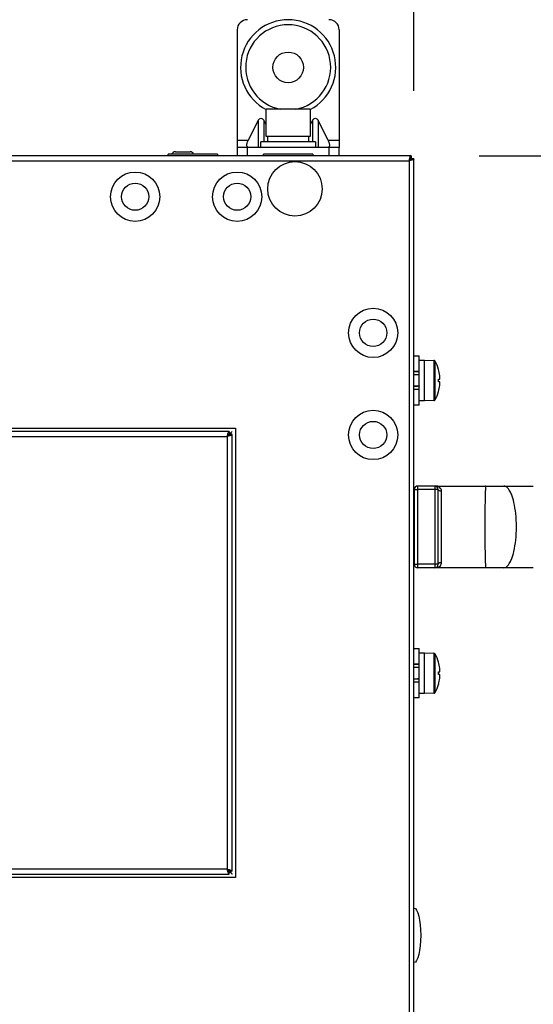
# Model space of a CAD drawing. Units: millimetres. Extents: x -5693 to 45699, y -7777 to 230.
# Drawn here: x -3902 to -3751, y -6106 to -5817 of the extents above; entities that cross this region are included whole.
import ezdxf

# ---------------------------------------------------------------- set-up
doc = ezdxf.new("R2010")
doc.units = ezdxf.units.MM
doc.header["$PDSIZE"] = -1
doc.layers.add('РАЗМЕРЫ', color=7, linetype='Continuous', lineweight=25)
doc.dimstyles.new('Копия Standard', dxfattribs={"dimtxt": 0.5, "dimasz": 0.3, "dimexe": 0.5, "dimexo": 0.2, "dimgap": 0.2, "dimtad": 1, "dimdec": 0, "dimzin": 0, "dimdsep": 46, "dimtxsty": 'Standard', "dimcen": 2, "dimclrd": 256, "dimclre": 256, "dimadec": 0, "dimazin": 0, "dimtfac": 1, "dimtdec": 4, "dimtofl": 0, "dimtmove": 0, "dimatfit": 3, "dimfxl": 1, "dimtolj": 1, "dimtzin": 0, "dimarcsym": 0})

# ---------------------------------------------------------------- blocks, each defined once
blk = doc.blocks.new('*D38')
at = {"layer": 'Defpoints', "color": 0, "transparency": 16777216}
for p in [(-5285.77, -5679.97), (-5285.77, -5857.84), (-3785.77, -5857.84)]:
    blk.add_point(p, dxfattribs=at)
at = {"layer": 'РАЗМЕРЫ', "lineweight": -2, "transparency": 16777216}
for p, q in [((-5285.77, -5837.84), (-5285.77, -5629.97)), ((-3785.77, -5837.84), (-3785.77, -5629.97)), ((-3815.77, -5679.97), (-5255.77, -5679.97))]:
    blk.add_line(p, q, dxfattribs=at)
at = {"layer": 'РАЗМЕРЫ', "transparency": 16777216}
for points in [[(-5255.77, -5674.97), (-5255.77, -5684.97), (-5285.77, -5679.97)], [(-3815.77, -5674.97), (-3815.77, -5684.97), (-3785.77, -5679.97)]]:
    blk.add_solid(points, dxfattribs=at)
at = {"layer": 'РАЗМЕРЫ', "color": 0, "transparency": 16777216, "insert": (-4520.03, -5609.97), "char_height": 50, "attachment_point": 2}
blk.add_mtext('\\A1;1500', dxfattribs=at)
blk = doc.blocks.new('*D39')
at = {"layer": 'Defpoints', "color": 0, "transparency": 16777216}
for p in [(-3786.64, -5856.97), (-3786.64, -7736.97), (-3608.01, -7736.97)]:
    blk.add_point(p, dxfattribs=at)
at = {"layer": 'РАЗМЕРЫ', "lineweight": -2, "transparency": 16777216}
for p, q in [((-3766.64, -5856.97), (-3558.01, -5856.97)), ((-3608.01, -5886.97), (-3608.01, -7706.97)), ((-3766.64, -7736.97), (-3558.01, -7736.97))]:
    blk.add_line(p, q, dxfattribs=at)
at = {"layer": 'РАЗМЕРЫ', "transparency": 16777216}
for points in [[(-3613.01, -5886.97), (-3603.01, -5886.97), (-3608.01, -5856.97)], [(-3613.01, -7706.97), (-3603.01, -7706.97), (-3608.01, -7736.97)]]:
    blk.add_solid(points, dxfattribs=at)
at = {"layer": 'РАЗМЕРЫ', "color": 0, "transparency": 16777216, "insert": (-3678.01, -6802.07), "char_height": 50, "attachment_point": 2, "rotation": 90}
blk.add_mtext('\\A1;1880', dxfattribs=at)

msp = doc.modelspace()

# ---------------------------------------------------------------- linework, layer by layer
at = {"color": 7, "linetype": 'Continuous', "lineweight": 25}
for p, q in [((-3837.77, -5819.97), (-3837.77, -5852.47)), ((-3807.77, -5819.97), (-3807.77, -5852.47)), ((-3829.27, -5851.27), (-3829.27, -5843.27)), ((-3816.27, -5843.27), (-3829.27, -5843.27)), ((-3816.27, -5843.27), (-3816.27, -5851.27)), ((-3831.59, -5846.52), (-3834.53, -5852.47)), ((-3831.59, -5846.52), (-3831.59, -5854.47)), ((-3829.27, -5847.9), (-3829.95, -5846.52)), ((-3815.59, -5846.52), (-3816.27, -5847.9)), ((-3813.95, -5846.52), (-3813.95, -5854.47)), ((-3811, -5852.47), (-3813.95, -5846.52)), ((-3816.27, -5851.27), (-3829.27, -5851.27)), ((-3828.77, -5852.87), (-3828.77, -5851.27)), ((-3834.53, -5852.47), (-3837.77, -5852.47)), ((-3837.77, -5852.47), (-3837.77, -5854.47)), ((-3837.77, -5854.47), (-3837.77, -5856.97)), ((-3834.77, -5854.47), (-3837.77, -5854.47)), ((-3834.77, -5856.97), (-3834.77, -5854.47)), ((-3810.77, -5854.47), (-3834.77, -5854.47)), ((-3830.77, -5854.47), (-3830.77, -5852.87)), ((-3814.77, -5852.87), (-3830.77, -5852.87)), ((-3814.77, -5852.87), (-3814.77, -5854.47)), ((-3807.77, -5852.47), (-3811, -5852.47)), ((-3810.77, -5854.47), (-3810.77, -5856.97)), ((-3807.77, -5854.47), (-3810.77, -5854.47)), ((-3807.77, -5852.47), (-3807.77, -5854.47)), ((-3807.77, -5856.97), (-3807.77, -5854.47)), ((-3786.64, -5856.97), (-5284.9, -5856.97)), ((-3858.02, -5856.97), (-3858.02, -5856.47)), ((-3855.56, -5856.47), (-3858.02, -5856.47)), ((-3855.95, -5855.77), (-3851.58, -5855.77)), ((-3843.52, -5856.47), (-3855.56, -5856.47)), ((-3843.52, -5856.47), (-3843.52, -5856.97)), ((-3830.02, -5856.97), (-3830.02, -5856.47)), ((-3815.52, -5856.47), (-3830.02, -5856.47)), ((-3815.52, -5856.47), (-3815.52, -5856.97)), ((-3786.64, -5856.97), (-3786.64, -5857.77)), ((-5284.33, -5858.41), (-3787.21, -5858.41)), ((-3787.21, -5858.41), (-3787.21, -6796.97)), ((-3786.27, -5857.97), (-3786.99, -5857.97)), ((-3786.57, -5857.84), (-3786.61, -5857.97)), ((-3785.77, -5857.84), (-3786.57, -5857.84)), ((-3786.27, -5858.06), (-3786.27, -5857.97)), ((-3785.77, -6796.97), (-3785.77, -5857.84)), ((-3785.77, -5915.72), (-3784.27, -5915.72)), ((-3784.27, -5920.29), (-3784.27, -5915.72)), ((-3784.27, -5916.97), (-3782.67, -5916.97)), ((-3782.67, -5916.97), (-3779.95, -5917.06)), ((-3782.67, -5928.97), (-3782.67, -5916.97)), ((-3785.77, -5920.29), (-3784.27, -5920.29)), ((-3784.77, -5920.31), (-3785.77, -5920.31)), ((-3784.27, -5921.28), (-3785.77, -5921.28)), ((-3784.27, -5920.3), (-3784.77, -5920.31)), ((-3784.27, -5920.29), (-3784.27, -5920.29)), ((-3784.27, -5921.34), (-3784.27, -5920.35)), ((-3784.27, -5924.58), (-3784.27, -5921.28)), ((-3778.54, -5922.56), (-3778.16, -5922.56)), ((-3778.16, -5923.38), (-3778.54, -5923.38)), ((-3778.16, -5922.56), (-3778.16, -5921.53)), ((-3778.16, -5924.41), (-3778.16, -5923.38)), ((-3785.77, -5924.58), (-3784.27, -5924.58)), ((-3785.77, -5924.6), (-3784.77, -5924.6)), ((-3784.27, -5925.59), (-3785.77, -5925.59)), ((-3784.27, -5924.58), (-3784.27, -5924.59)), ((-3784.27, -5925.63), (-3784.27, -5924.65)), ((-3784.27, -5930.22), (-3784.27, -5925.59)), ((-3782.67, -5928.97), (-3784.27, -5928.97)), ((-3779.95, -5928.87), (-3782.67, -5928.97)), ((-3784.27, -5930.22), (-3785.77, -5930.22)), ((-3840.14, -5937.97), (-3905.79, -5937.97)), ((-3905.72, -5936.97), (-3838.27, -5936.97)), ((-3840.14, -5937.97), (-3840.14, -5938.77)), ((-3838.27, -5936.97), (-3838.27, -6068.97)), ((-3840.71, -5939.41), (-3840.71, -6066.53)), ((-3839.27, -5938.84), (-3840.07, -5938.84)), ((-3839.27, -6067.1), (-3839.27, -5938.84)), ((-3785.67, -5954.97), (-3784.67, -5954.97)), ((-3785.67, -5954.97), (-3785.67, -5976.97)), ((-3784.67, -5954.97), (-3784.67, -5953.97)), ((-3779.67, -5953.97), (-3784.67, -5953.97)), ((-3779.67, -5954.97), (-3784.67, -5954.97)), ((-3784.67, -5976.97), (-3784.67, -5954.97)), ((-3779.67, -5953.97), (-3779.67, -5954.97)), ((-3778.67, -5954.97), (-3779.67, -5954.97)), ((-3779.67, -5954.97), (-3779.67, -5976.97)), ((-3779.66, -5953.97), (-3764.67, -5953.97)), ((-3778.67, -5976.97), (-3778.67, -5954.97)), ((-3785.77, -5960.87), (-3785.67, -5960.87)), ((-3785.67, -5971.07), (-3785.77, -5971.07)), ((-3785.67, -5976.97), (-3784.67, -5976.97)), ((-3779.67, -5976.97), (-3784.67, -5976.97)), ((-3784.67, -5977.97), (-3784.67, -5976.97)), ((-3779.67, -5977.97), (-3784.67, -5977.97)), ((-3778.67, -5976.97), (-3779.67, -5976.97)), ((-3779.67, -5976.97), (-3779.67, -5977.97)), ((-3764.67, -5977.97), (-3779.67, -5977.97)), ((-3785.77, -6001.72), (-3784.27, -6001.72)), ((-3784.27, -6006.29), (-3784.27, -6001.72)), ((-3784.27, -6002.97), (-3782.67, -6002.97)), ((-3782.67, -6002.97), (-3779.95, -6003.06)), ((-3782.67, -6014.97), (-3782.67, -6002.97)), ((-3785.77, -6006.29), (-3784.27, -6006.29)), ((-3784.77, -6006.31), (-3785.77, -6006.31)), ((-3784.27, -6007.28), (-3785.77, -6007.28)), ((-3784.27, -6006.3), (-3784.77, -6006.31)), ((-3784.27, -6006.29), (-3784.27, -6006.29)), ((-3784.27, -6007.34), (-3784.27, -6006.35)), ((-3784.27, -6010.58), (-3784.27, -6007.28)), ((-3778.16, -6008.56), (-3778.16, -6007.53)), ((-3785.77, -6010.58), (-3784.27, -6010.58)), ((-3785.77, -6010.6), (-3784.77, -6010.6)), ((-3784.27, -6010.58), (-3784.27, -6010.59)), ((-3784.27, -6011.63), (-3784.27, -6010.65)), ((-3778.54, -6008.56), (-3778.16, -6008.56)), ((-3778.16, -6009.38), (-3778.54, -6009.38)), ((-3778.16, -6010.41), (-3778.16, -6009.38)), ((-3784.27, -6011.59), (-3785.77, -6011.59)), ((-3784.27, -6016.22), (-3784.27, -6011.59)), ((-3784.27, -6016.22), (-3785.77, -6016.22)), ((-3782.67, -6014.97), (-3784.27, -6014.97)), ((-3779.95, -6014.87), (-3782.67, -6014.97)), ((-3905.79, -6067.97), (-3840.14, -6067.97)), ((-3840.14, -6067.97), (-3840.14, -6067.17)), ((-3839.27, -6067.1), (-3840.07, -6067.1)), ((-3838.27, -6068.97), (-3905.72, -6068.97))]:
    msp.add_line(p, q, dxfattribs=at)
at = {"color": 8, "linetype": 'Continuous', "lineweight": 25}
for p, q in [((-3829.95, -5846.52), (-3829.95, -5852.87)), ((-3815.59, -5846.52), (-3815.59, -5852.87)), ((-3779.95, -5917.06), (-3779.95, -5928.87)), ((-3779.53, -5928.62), (-3779.53, -5917.32)), ((-3840.71, -5939.41), (-3839.68, -5938.38)), ((-3840.14, -5938.38), (-3839.68, -5938.38)), ((-3839.68, -5938.38), (-3839.68, -5938.84)), ((-3905.9, -5939.41), (-3840.71, -5939.41)), ((-3779.95, -6003.06), (-3779.95, -6014.87)), ((-3779.53, -6014.62), (-3779.53, -6003.32)), ((-3840.71, -6066.53), (-3905.9, -6066.53)), ((-3840.71, -6066.53), (-3839.68, -6067.56)), ((-3839.68, -6067.56), (-3840.14, -6067.56)), ((-3839.68, -6067.1), (-3839.68, -6067.56))]:
    msp.add_line(p, q, dxfattribs=at)
at = {"color": 7, "linetype": 'Continuous', "lineweight": 25, "flags": 128}
for points in [[(-3839.68, -5938.38), (-3839.6, -5938.3), (-3839.52, -5938.23), (-3839.46, -5938.16), (-3839.4, -5938.1), (-3839.35, -5938.05), (-3839.31, -5938.01), (-3839.29, -5937.99), (-3839.28, -5937.98)], [(-3777.67, -5955.48), (-3777.86, -5955.47), (-3778.05, -5955.44), (-3778.22, -5955.4), (-3778.37, -5955.33), (-3778.5, -5955.25), (-3778.59, -5955.17), (-3778.65, -5955.07), (-3778.67, -5954.97)], [(-3777.67, -5976.45), (-3777.86, -5976.46), (-3778.05, -5976.49), (-3778.22, -5976.54), (-3778.37, -5976.61), (-3778.5, -5976.68), (-3778.59, -5976.77), (-3778.65, -5976.87), (-3778.67, -5976.97)], [(-3778.53, -6005.7), (-3778.53, -6005.7), (-3778.54, -6005.7), (-3778.54, -6005.7), (-3778.54, -6005.7)], [(-3778.54, -6012.23), (-3778.54, -6012.23), (-3778.54, -6012.24), (-3778.53, -6012.24), (-3778.53, -6012.24)], [(-3839.68, -6067.56), (-3839.61, -6067.63), (-3839.54, -6067.69), (-3839.48, -6067.76), (-3839.42, -6067.81), (-3839.37, -6067.86), (-3839.33, -6067.9), (-3839.3, -6067.93), (-3839.28, -6067.95), (-3839.28, -6067.96)]]:
    msp.add_lwpolyline(points, dxfattribs=at)
at = {"color": 7, "linetype": 'Continuous', "lineweight": 25}
for centre, radius in [((-3822.77, -5830.97), 4.5), ((-3820.77, -5866.67), 8), ((-3867.77, -5868.97), 7.25), ((-3837.77, -5868.97), 7.25), ((-3867.77, -5868.97), 4), ((-3837.77, -5868.97), 4), ((-3797.77, -5908.97), 7.25), ((-3797.77, -5908.97), 4), ((-3797.77, -5938.97), 7.25), ((-3797.77, -5938.97), 4)]:
    msp.add_circle(centre, radius, dxfattribs=at)
for centre, radius, start, end in [((-3834.77, -5819.97), 3, 90, 180), ((-3822.77, -5830.97), 14, 90, 242.336), ((-3822.77, -5830.97), 14, 297.664, 90), ((-3810.77, -5819.97), 3, 0, 90), ((-3822.77, -5830.97), 12.5, 90, 259.7369), ((-3822.77, -5830.97), 12.5, 280.2631, 90), ((-3855.95, -5856.84), 1.07, 90, 159.7606), ((-3851.58, -5856.84), 1.07, 20.2394, 90), ((-3779.96, -5917.56), 0.5, 28.9679, 88), ((-3789.73, -5922.97), 11.66, 16.2713, 28.9679), ((-3789.73, -5922.97), 11.65, 7.0996, 16.2649), ((-3778.43, -5919.92), 0.237, 115.2622, 117.0315), ((-3791.31, -5922.97), 12.77, 358.1603, 1.8397), ((-3789.73, -5922.97), 11.66, 331.0321, 343.7287), ((-3789.73, -5922.97), 11.65, 343.7351, 352.9004), ((-3778.43, -5926.02), 0.237, 242.9685, 244.7378), ((-3779.96, -5928.37), 0.5, 272, 331.0321), ((-3784.67, -5954.97), 1, 90, 180), ((-3779.67, -5954.97), 1, 0, 90), ((-3784.67, -5976.97), 1, 180, 270), ((-3779.67, -5976.97), 1, 270, 0), ((-3779.96, -6003.56), 0.5, 28.9679, 88), ((-3789.73, -6008.97), 11.66, 16.2713, 28.9679), ((-3789.73, -6008.97), 11.65, 7.0996, 16.2649), ((-3791.3, -6008.97), 12.77, 358.1603, 1.8397), ((-3789.73, -6008.97), 11.65, 343.7351, 352.9004), ((-3789.73, -6008.97), 11.66, 331.0321, 343.7287), ((-3779.96, -6014.37), 0.5, 272, 331.0321)]:
    msp.add_arc(centre, radius, start, end, dxfattribs=at)
at = {"color": 7, "linetype": 'Continuous', "lineweight": 25, "extrusion": (0, 0, -1)}
for centre, major_axis, ratio, start_param, end_param in [((-3830.77, -5847.34), (0, -1.41), 0.707107, 2.181662, 4.101524), ((-3814.77, -5847.34), (0, -1.41), 0.707107, 2.181662, 4.101524), ((-3822.77, -5851.23), (0, -16.48), 0.36397, 4.714654, 4.811876), ((-3833.54, -5852.47), (-1.19, -1.95), 0.380275, 6.05526, 7.626057), ((-3812, -5852.47), (1.19, -1.95), 0.380275, 4.940314, 6.51111), ((-3785.77, -6085.97), (0, 8), 0.25, 0, 1.570796)]:
    msp.add_ellipse(centre, major_axis=major_axis, ratio=ratio, start_param=start_param, end_param=end_param, dxfattribs=at)
at = {"color": 7, "linetype": 'Continuous', "lineweight": 25, "extrusion": (8.70164e-31, -7.10543e-15, -1)}
msp.add_ellipse((-3785.77, -6085.97), major_axis=(0, -8), ratio=0.25, start_param=4.712389, end_param=6.283185, dxfattribs=at)
at = {"color": 7, "linetype": 'Continuous', "lineweight": 25}
for points, knots in [([(-3787.21, -5858.41), (-3787.16, -5858.22), (-3787.06, -5857.84), (-3786.92, -5857.37), (-3786.78, -5857.03), (-3786.69, -5856.99), (-3786.64, -5856.97)], [0, 0, 0, 0, 0.249996, 0.500003, 0.75001, 1, 1, 1, 1]), ([(-3785.77, -5857.84), (-3785.79, -5857.89), (-3785.83, -5857.98), (-3786.16, -5858.12), (-3786.64, -5858.27), (-3787.02, -5858.36), (-3787.21, -5858.41)], [0, 0, 0, 0, 0.249995, 0.499995, 0.749981, 1, 1, 1, 1]), ([(-3786.93, -5857.97), (-3786.93, -5857.96), (-3786.88, -5857.89), (-3786.78, -5857.8), (-3786.69, -5857.78), (-3786.64, -5857.77)], [0, 0, 0, 0, 0.029344, 0.514688, 1, 1, 1, 1]), ([(-3784.27, -5924.6), (-3784.29, -5924.6), (-3784.46, -5924.6), (-3784.63, -5924.6), (-3784.77, -5924.6)], [0, 0, 0, 0, 0.157351, 1, 1, 1, 1]), ([(-3840.71, -5939.41), (-3840.66, -5939.22), (-3840.56, -5938.84), (-3840.42, -5938.37), (-3840.28, -5938.03), (-3840.19, -5937.99), (-3840.14, -5937.97)], [0, 0, 0, 0, 0.249996, 0.500003, 0.75001, 1, 1, 1, 1]), ([(-3840.71, -5939.41), (-3840.66, -5939.32), (-3840.56, -5939.16), (-3840.42, -5938.95), (-3840.28, -5938.8), (-3840.19, -5938.78), (-3840.14, -5938.77)], [0, 0, 0, 0, 0.250006, 0.499997, 0.750019, 1, 1, 1, 1]), ([(-3839.27, -5938.84), (-3839.29, -5938.89), (-3839.33, -5938.98), (-3839.66, -5939.12), (-3840.14, -5939.27), (-3840.52, -5939.36), (-3840.71, -5939.41)], [0, 0, 0, 0, 0.249995, 0.500001, 0.749987, 1, 1, 1, 1]), ([(-3840.07, -5938.84), (-3840.08, -5938.89), (-3840.1, -5938.98), (-3840.24, -5939.12), (-3840.46, -5939.27), (-3840.62, -5939.36), (-3840.71, -5939.41)], [0, 0, 0, 0, 0.25001, 0.500002, 0.750025, 1, 1, 1, 1]), ([(-3777.67, -5955.48), (-3777.69, -5955.29), (-3777.71, -5955.05), (-3777.91, -5954.66), (-3778.24, -5954.3), (-3778.89, -5954.02), (-3779.4, -5953.97), (-3779.66, -5953.97), (-3779.67, -5953.97)], [0, 0, 0, 0, 0.195106, 0.252091, 0.472646, 0.72925, 0.997353, 1, 1, 1, 1]), ([(-3777.67, -5976.45), (-3777.67, -5976.28), (-3777.67, -5975.49), (-3777.67, -5973.93), (-3777.67, -5970.68), (-3777.67, -5966.88), (-3777.67, -5962.62), (-3777.67, -5959.17), (-3777.67, -5956.76), (-3777.67, -5955.62), (-3777.67, -5955.48)], [0, 0, 0, 0, 0.027227, 0.127353, 0.227821, 0.490793, 0.655163, 0.819345, 0.9773, 1, 1, 1, 1]), ([(-3764.67, -5953.97), (-3764.67, -5953.98), (-3764.69, -5954), (-3764.72, -5954.17), (-3764.75, -5954.53), (-3764.79, -5955.27), (-3764.84, -5956.71), (-3764.89, -5959.02), (-3764.93, -5962.25), (-3764.94, -5965.97), (-3764.93, -5969.69), (-3764.89, -5972.91), (-3764.84, -5975.23), (-3764.79, -5976.67), (-3764.75, -5977.41), (-3764.72, -5977.77), (-3764.69, -5977.94), (-3764.67, -5977.96), (-3764.67, -5977.97)], [0, 0, 0, 0, 0.0131367, 0.0282777, 0.0466165, 0.0829207, 0.1335475, 0.2282842, 0.354062, 0.4999994, 0.6459369, 0.7717146, 0.8664535, 0.9170803, 0.9533846, 0.971722, 0.9868631, 1, 1, 1, 1]), ([(-3764.67, -5953.97), (-3764.06, -5953.97), (-3762.91, -5953.97), (-3761.36, -5953.97), (-3760.09, -5953.97), (-3759.6, -5953.97), (-3759.35, -5953.97)], [0, 0, 0, 0, 0.273977, 0.511931, 0.751443, 1, 1, 1, 1]), ([(-3759.35, -5953.97), (-3758.02, -5953.97), (-3755.36, -5953.97), (-3752.71, -5953.97), (-3750.98, -5953.97), (-3750.77, -5953.97), (-3750.67, -5953.97)], [0, 0, 0, 0, 0.2499678, 0.5001251, 0.7502191, 1, 1, 1, 1]), ([(-3759.35, -5977.97), (-3759.24, -5977.96), (-3759.01, -5977.94), (-3758.65, -5977.77), (-3758.19, -5977.4), (-3757.63, -5976.67), (-3756.94, -5975.23), (-3756.27, -5972.91), (-3755.77, -5969.69), (-3755.59, -5965.97), (-3755.77, -5962.25), (-3756.27, -5959.02), (-3756.94, -5956.71), (-3757.63, -5955.27), (-3758.19, -5954.53), (-3758.65, -5954.17), (-3759.01, -5954), (-3759.24, -5953.98), (-3759.35, -5953.97)], [0, 0, 0, 0, 0.013114, 0.028233, 0.046553, 0.082837, 0.133455, 0.228206, 0.354017, 0.500001, 0.645984, 0.771795, 0.866544, 0.917162, 0.953446, 0.971767, 0.986886, 1, 1, 1, 1]), ([(-3779.67, -5977.97), (-3779.66, -5977.97), (-3779.4, -5977.97), (-3778.89, -5977.91), (-3778.24, -5977.64), (-3777.82, -5977.18), (-3777.68, -5976.75), (-3777.67, -5976.51), (-3777.67, -5976.45)], [0, 0, 0, 0, 0.002647, 0.270749, 0.527346, 0.747909, 0.943233, 1, 1, 1, 1]), ([(-3759.35, -5977.97), (-3759.6, -5977.97), (-3760.09, -5977.97), (-3761.36, -5977.97), (-3762.91, -5977.97), (-3764.06, -5977.97), (-3764.67, -5977.97)], [0, 0, 0, 0, 0.248557, 0.488069, 0.726023, 1, 1, 1, 1]), ([(-3750.67, -5977.97), (-3750.77, -5977.97), (-3750.98, -5977.97), (-3752.71, -5977.97), (-3755.36, -5977.97), (-3758.02, -5977.97), (-3759.35, -5977.97)], [0, 0, 0, 0, 0.249781, 0.499875, 0.750032, 1, 1, 1, 1]), ([(-3784.27, -6010.6), (-3784.29, -6010.6), (-3784.46, -6010.6), (-3784.63, -6010.6), (-3784.77, -6010.6)], [0, 0, 0, 0, 0.1573506, 1, 1, 1, 1]), ([(-3840.14, -6067.97), (-3840.19, -6067.95), (-3840.28, -6067.9), (-3840.42, -6067.57), (-3840.56, -6067.09), (-3840.66, -6066.72), (-3840.71, -6066.53)], [0, 0, 0, 0, 0.24999, 0.499997, 0.750004, 1, 1, 1, 1]), ([(-3840.71, -6066.53), (-3840.52, -6066.58), (-3840.14, -6066.67), (-3839.66, -6066.81), (-3839.33, -6066.96), (-3839.29, -6067.05), (-3839.27, -6067.1)], [0, 0, 0, 0, 0.2500195, 0.500005, 0.7500049, 1, 1, 1, 1]), ([(-3840.14, -6067.17), (-3840.19, -6067.16), (-3840.28, -6067.14), (-3840.42, -6066.99), (-3840.56, -6066.78), (-3840.66, -6066.61), (-3840.71, -6066.53)], [0, 0, 0, 0, 0.249984, 0.499976, 0.749999, 1, 1, 1, 1]), ([(-3840.71, -6066.53), (-3840.62, -6066.58), (-3840.46, -6066.67), (-3840.24, -6066.81), (-3840.1, -6066.96), (-3840.08, -6067.05), (-3840.07, -6067.1)], [0, 0, 0, 0, 0.250001, 0.500024, 0.74999, 1, 1, 1, 1])]:
    msp.add_open_spline(points, degree=3, knots=knots, dxfattribs=at)

# ---------------------------------------------------------------- dimensions: what is measured, and where the dimension line sits
at = {"layer": 'РАЗМЕРЫ'}
for base, p1, p2, angle, picture, middle in [((-5285.77, -5679.97), (-3785.77, -5857.84), (-5285.77, -5857.84), 0, '*D38', (-4520.03, -5679.97)), ((-3608.01, -7736.97), (-3786.64, -5856.97), (-3786.64, -7736.97), 270, '*D39', (-3608.01, -6802.07))]:
    dim = msp.add_linear_dim(base=base, p1=p1, p2=p2, angle=angle, dimstyle='Копия Standard', override={"dimscale": 100, "dimsah": 1}, dxfattribs=at)
    dim.commit()
    dim.dimension.update_dxf_attribs({"geometry": picture, "text_midpoint": middle, "dimtype": 160})

doc.saveas('drawing.dxf')
